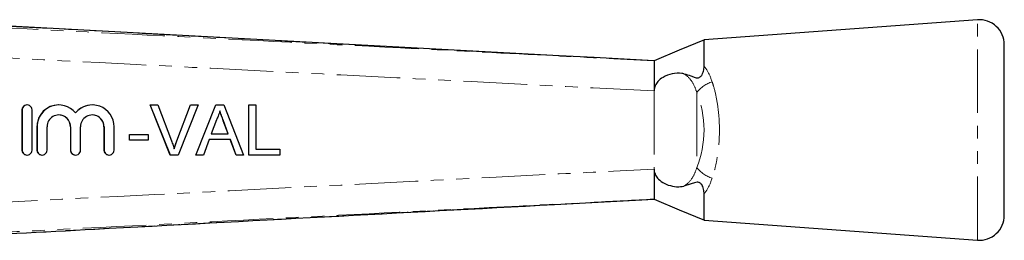
# Model space of a CAD drawing. Units: millimetres. Extents: x 111 to 307, y 28 to 277.
# Drawn here: x 208 to 307, y 53 to 75 of the extents above; entities that cross this region are included whole.
import ezdxf

# ---------------------------------------------------------------- set-up
doc = ezdxf.new("R2010")
doc.units = ezdxf.units.MM
doc.linetypes.add('PHANTOM', pattern=[12.7, 6.35, -1.27, 1.27, -1.27, 1.27, -1.27])

msp = doc.modelspace()

# ---------------------------------------------------------------- linework, layer by layer
at = {"color": 7, "linetype": 'Continuous', "lineweight": 25}
for p, q in [((304.166, 74.859), (276.847, 72.859)), ((262.37, 71.265), (200.362, 74.59)), ((306.849, 55.352), (306.849, 72.365)), ((209.196, 66.359), (209.185, 66.359)), ((212.369, 66.359), (212.359, 66.359)), ((215.716, 66.359), (215.706, 66.359)), ((223.509, 61.359), (221.493, 66.359)), ((221.504, 66.359), (221.493, 66.359)), ((223.519, 61.359), (221.504, 66.359)), ((221.504, 66.359), (222.268, 66.359)), ((222.268, 66.359), (223.628, 62.775)), ((224.163, 62.775), (225.526, 66.359)), ((224.173, 62.775), (225.536, 66.359)), ((226.3, 66.359), (224.283, 61.359)), ((225.536, 66.359), (225.526, 66.359)), ((225.536, 66.359), (226.3, 66.359)), ((226.059, 61.359), (228.044, 66.359)), ((226.07, 61.359), (228.055, 66.359)), ((228.055, 66.359), (228.044, 66.359)), ((228.055, 66.359), (228.85, 66.359)), ((228.85, 66.359), (230.834, 61.359)), ((231.358, 61.359), (231.358, 66.359)), ((231.368, 66.359), (231.358, 66.359)), ((231.368, 61.359), (231.368, 66.359)), ((231.368, 66.359), (232.073, 66.359)), ((232.073, 66.359), (232.073, 61.936)), ((208.685, 65.859), (208.685, 61.859)), ((208.696, 65.859), (208.696, 61.859)), ((209.696, 61.859), (209.696, 65.859)), ((210.185, 64.185), (210.185, 61.859)), ((210.196, 64.185), (210.196, 61.859)), ((211.195, 61.859), (211.195, 64.185)), ((213.532, 64.185), (213.532, 61.859)), ((213.543, 64.185), (213.543, 61.859)), ((214.542, 61.859), (214.542, 64.185)), ((216.879, 64.185), (216.879, 61.859)), ((216.89, 64.185), (216.89, 61.859)), ((217.89, 61.859), (217.89, 64.185)), ((228.111, 64.858), (227.599, 63.474)), ((229.295, 63.474), (228.809, 64.788)), ((229.305, 63.474), (228.82, 64.788)), ((219.437, 62.833), (219.437, 63.41)), ((219.448, 63.41), (219.437, 63.41)), ((219.448, 62.833), (219.448, 63.41)), ((219.448, 63.41), (221.306, 63.41)), ((221.306, 63.41), (221.306, 62.833)), ((227.599, 63.474), (229.305, 63.474)), ((219.448, 62.833), (219.437, 62.833)), ((221.306, 62.833), (219.448, 62.833)), ((227.387, 62.897), (226.818, 61.359)), ((229.518, 62.897), (227.387, 62.897)), ((230.076, 61.359), (229.507, 62.897)), ((230.086, 61.359), (229.518, 62.897)), ((209.185, 61.359), (209.196, 61.359)), ((210.685, 61.359), (210.696, 61.359)), ((214.032, 61.359), (214.043, 61.359)), ((217.379, 61.359), (217.39, 61.359)), ((223.519, 61.359), (223.509, 61.359)), ((224.283, 61.359), (223.519, 61.359)), ((226.07, 61.359), (226.059, 61.359)), ((226.818, 61.359), (226.07, 61.359)), ((230.086, 61.359), (230.076, 61.359)), ((230.834, 61.359), (230.086, 61.359)), ((231.368, 61.359), (231.358, 61.359)), ((234.444, 61.359), (231.368, 61.359)), ((232.073, 61.936), (234.444, 61.936)), ((234.444, 61.936), (234.444, 61.359)), ((261.886, 56.427), (271.849, 56.959)), ((276.848, 54.859), (304.166, 52.859))]:
    msp.add_line(p, q, dxfattribs=at)
at = {"color": 8, "linetype": 'PHANTOM', "lineweight": 18}
for p, q in [((304.166, 52.859), (304.166, 74.859)), ((271.849, 67.758), (271.849, 59.959)), ((276.121, 67.609), (276.121, 60.108)), ((208.696, 65.859), (208.685, 65.859)), ((210.196, 64.185), (210.185, 64.185)), ((213.543, 64.185), (213.532, 64.185)), ((216.89, 64.185), (216.879, 64.185)), ((228.82, 64.788), (228.809, 64.788)), ((224.173, 62.775), (224.163, 62.775)), ((208.696, 61.859), (208.685, 61.859)), ((210.196, 61.859), (210.185, 61.859)), ((213.543, 61.859), (213.532, 61.859)), ((216.89, 61.859), (216.879, 61.859))]:
    msp.add_line(p, q, dxfattribs=at)
at = {"color": 7, "linetype": 'Continuous', "lineweight": 25, "flags": 128}
for points in [[(276.88, 72.872), (274.364, 71.815), (271.849, 70.759)], [(271.849, 70.759), (265.858, 71.078), (262.37, 71.265)], [(271.849, 70.759), (271.849, 70.759)], [(271.849, 56.959), (274.364, 55.902), (276.88, 54.846)], [(271.849, 56.959), (271.849, 56.959)]]:
    msp.add_lwpolyline(points, dxfattribs=at)
at = {"color": 7, "linetype": 'Continuous', "lineweight": 25}
for centre, radius, start, end in [((304.349, 72.365), 2.5, 0, 94.18734), ((209.196, 65.859), 0.5, 359.98946, 180.01054), ((212.369, 64.185), 2.173, 39.64188, 180.01265), ((215.716, 64.185), 2.173, 359.9874, 140.35807), ((212.369, 64.185), 1.174, 359.98937, 180.01063), ((215.716, 64.185), 1.174, 359.98932, 180.01068), ((209.196, 61.859), 0.5, 179.98946, 0.01054), ((210.696, 61.859), 0.5, 179.98919, 0.01081), ((214.043, 61.859), 0.5, 179.98946, 0.01054), ((217.39, 61.859), 0.5, 179.98946, 0.01054), ((304.349, 55.352), 2.5, 265.81266, 0)]:
    msp.add_arc(centre, radius, start, end, dxfattribs=at)
at = {"color": 8, "linetype": 'PHANTOM', "lineweight": 18}
for centre, start, end in [((278.572, 65.693), 107.02065, 141.98501), ((278.572, 62.024), 218.01499, 252.97935)]:
    msp.add_arc(centre, 3.111, start, end, dxfattribs=at)
msp.add_ellipse((272.507, 63.859), major_axis=(0, 6.793), ratio=0.638095, start_param=4.127501, end_param=5.297277, dxfattribs=at)
at = {"color": 7, "linetype": 'Continuous', "lineweight": 25}
for centre, major_axis, start_param, end_param in [((209.185, 65.859), (0, 0.5), 0, 1.570796), ((212.359, 64.185), (0, 2.174), 0, 1.570796), ((215.706, 64.185), (0, 2.174), 0, 0.878841), ((212.359, 64.185), (0, 1.174), 4.712389, 6.283185), ((215.706, 64.185), (0, 1.174), 4.712389, 6.283185), ((209.185, 61.859), (0, 0.5), 1.570796, 3.141593), ((210.685, 61.859), (0, 0.5), 1.570796, 3.141593), ((214.032, 61.859), (0, 0.5), 1.570796, 3.141593), ((217.379, 61.859), (0, 0.5), 1.570796, 3.141593)]:
    msp.add_ellipse(centre, major_axis=major_axis, ratio=0.999778, start_param=start_param, end_param=end_param, dxfattribs=at)
at = {"color": 8, "linetype": 'PHANTOM', "lineweight": 18}
for points, knots in [([(191.265, 74.857), (193.254, 74.757), (203.23, 74.252), (221.648, 73.317), (242.938, 72.235), (259.823, 71.373), (268.265, 70.942), (271.849, 70.759)], [0, 0, 0, 0, 0.074017, 0.371384, 0.685692, 0.866585, 1, 1, 1, 1]), ([(262.37, 71.265), (255.544, 71.63), (241.796, 72.364), (221.127, 73.471), (207.284, 74.214), (200.362, 74.586)], [0, 0, 0, 0, 0.330247, 0.665123, 1, 1, 1, 1]), ([(271.849, 67.758), (268.235, 67.943), (254.709, 68.634), (231.27, 69.829), (208.004, 71.011), (194.651, 71.688), (191.21, 71.862)], [0, 0, 0, 0, 0.134441, 0.50322, 0.871999, 1, 1, 1, 1]), ([(276.849, 70.235), (276.939, 70.116), (277.28, 69.665), (277.5, 69.091), (277.662, 68.668)], [0, 0, 0, 0, 0.26337, 1, 1, 1, 1]), ([(276.121, 67.609), (276.005, 67.932), (275.766, 68.602), (275.276, 69.164), (274.921, 69.413), (274.846, 69.459), (274.83, 69.469)], [0, 0, 0, 0, 0.426104, 0.884248, 0.975427, 1, 1, 1, 1]), ([(277.662, 68.668), (277.708, 68.522), (277.889, 67.948), (278.141, 66.847), (278.336, 65.392), (278.399, 63.942), (278.353, 62.573), (278.201, 61.266), (277.973, 60.08), (277.762, 59.381), (277.662, 59.049)], [0, 0, 0, 0, 0.051861, 0.204591, 0.357244, 0.49186, 0.626474, 0.755024, 0.883608, 1, 1, 1, 1]), ([(274.83, 58.249), (274.846, 58.258), (275.194, 58.473), (275.495, 58.794), (275.882, 59.432), (276.006, 59.784), (276.121, 60.108)], [0, 0, 0, 0, 0.024694, 0.536971, 0.573524, 1, 1, 1, 1]), ([(191.21, 55.855), (194.651, 56.03), (208.004, 56.707), (231.27, 57.889), (254.709, 59.083), (268.235, 59.775), (271.849, 59.959)], [0, 0, 0, 0, 0.128003, 0.49678, 0.865557, 1, 1, 1, 1]), ([(277.662, 59.049), (277.5, 58.627), (277.28, 58.053), (276.939, 57.602), (276.849, 57.483)], [0, 0, 0, 0, 0.73663, 1, 1, 1, 1]), ([(271.849, 56.959), (269.852, 56.857), (259.868, 56.346), (241.441, 55.406), (220.029, 54.318), (203.152, 53.462), (194.718, 53.035), (191.265, 52.86)], [0, 0, 0, 0, 0.074342, 0.371709, 0.686017, 0.871464, 1, 1, 1, 1]), ([(200.362, 53.132), (202.359, 53.239), (212.345, 53.775), (229.252, 54.682), (247.081, 55.636), (257.604, 56.198), (261.205, 56.39), (261.886, 56.427)], [0, 0, 0, 0, 0.0973817, 0.4869085, 0.8244174, 0.9667491, 1, 1, 1, 1])]:
    msp.add_open_spline(points, degree=3, knots=knots, dxfattribs=at)
at = {"color": 7, "linetype": 'Continuous', "lineweight": 25}
for points, knots in [([(276.849, 70.235), (276.849, 70.277), (276.849, 70.668), (276.849, 71.343), (276.849, 72.089), (276.849, 72.594), (276.849, 72.848), (276.849, 72.833), (276.849, 72.828)], [0, 0, 0, 0, 0.025622, 0.237811, 0.456155, 0.668352, 0.886702, 1, 1, 1, 1]), ([(271.849, 70.759), (271.849, 70.713), (271.849, 70.645), (271.849, 70.249), (271.849, 69.738), (271.849, 68.898), (271.849, 68.131), (271.849, 67.758)], [0, 0, 0, 0, 0.252417, 0.381708, 0.510741, 0.762256, 1, 1, 1, 1]), ([(274.83, 69.469), (275.072, 69.405), (275.437, 69.308), (275.862, 69.113), (276.139, 69.05), (276.348, 69.088), (276.458, 69.145), (276.56, 69.238), (276.671, 69.399), (276.792, 69.701), (276.843, 69.994), (276.847, 70.185), (276.849, 70.235)], [0, 0, 0, 0, 0.265616, 0.400083, 0.532066, 0.573541, 0.60731, 0.641097, 0.68886, 0.773236, 0.94143, 1, 1, 1, 1]), ([(274.83, 69.469), (274.765, 69.48), (274.404, 69.545), (273.687, 69.511), (272.828, 69.203), (272.249, 68.759), (271.931, 68.295), (271.85, 67.947), (271.849, 67.768), (271.849, 67.758)], [0, 0, 0, 0, 0.059448, 0.331386, 0.580799, 0.742566, 0.867086, 0.992439, 1, 1, 1, 1]), ([(228.452, 65.782), (228.404, 65.603), (228.319, 65.285), (228.174, 64.989), (228.111, 64.858)], [0, 0, 0, 0, 0.559915, 1, 1, 1, 1]), ([(228.809, 64.788), (228.779, 64.871), (228.717, 65.037), (228.597, 65.363), (228.507, 65.606), (228.447, 65.766)], [0, 0, 0, 0, 0.253961, 0.50792, 1, 1, 1, 1]), ([(228.82, 64.788), (228.751, 64.974), (228.628, 65.305), (228.506, 65.636), (228.452, 65.782)], [0, 0, 0, 0, 0.56, 1, 1, 1, 1]), ([(223.628, 62.775), (223.683, 62.626), (223.783, 62.36), (223.866, 62.087), (223.902, 61.968)], [0, 0, 0, 0, 0.5599975, 1, 1, 1, 1]), ([(223.891, 61.968), (223.912, 62.036), (223.953, 62.172), (224.039, 62.442), (224.113, 62.642), (224.163, 62.775)], [0, 0, 0, 0, 0.250067, 0.500147, 1, 1, 1, 1]), ([(223.902, 61.968), (223.948, 62.12), (224.03, 62.392), (224.13, 62.658), (224.173, 62.775)], [0, 0, 0, 0, 0.559972, 1, 1, 1, 1]), ([(271.849, 59.959), (271.85, 59.919), (271.856, 59.712), (271.971, 59.344), (272.321, 58.885), (272.908, 58.479), (273.693, 58.218), (274.368, 58.173), (274.724, 58.231), (274.83, 58.249)], [0, 0, 0, 0, 0.029739, 0.154087, 0.277693, 0.453074, 0.677141, 0.903375, 1, 1, 1, 1]), ([(271.849, 59.959), (271.849, 59.587), (271.849, 58.819), (271.849, 57.979), (271.849, 57.469), (271.849, 57.073), (271.849, 57.004), (271.849, 56.959)], [0, 0, 0, 0, 0.237742, 0.48926, 0.61829, 0.747581, 1, 1, 1, 1]), ([(276.849, 57.483), (276.84, 57.636), (276.827, 57.864), (276.728, 58.188), (276.633, 58.381), (276.525, 58.517), (276.419, 58.598), (276.287, 58.647), (276.014, 58.656), (275.562, 58.457), (275.111, 58.328), (274.83, 58.249)], [0, 0, 0, 0, 0.176112, 0.262405, 0.329695, 0.36873, 0.408129, 0.441751, 0.496959, 0.687092, 1, 1, 1, 1]), ([(276.849, 54.87), (276.849, 54.866), (276.849, 54.825), (276.849, 54.986), (276.849, 55.366), (276.849, 56.022), (276.849, 56.751), (276.849, 57.293), (276.849, 57.483)], [0, 0, 0, 0, 0.02112, 0.233302, 0.451636, 0.663815, 0.882147, 1, 1, 1, 1]), ([(200.362, 53.129), (205.566, 53.409), (226.074, 54.512), (246.583, 55.606), (261.887, 56.423)], [0, 0, 0, 0, 0.253772, 1, 1, 1, 1])]:
    msp.add_open_spline(points, degree=3, knots=knots, dxfattribs=at)

doc.saveas('drawing.dxf')
